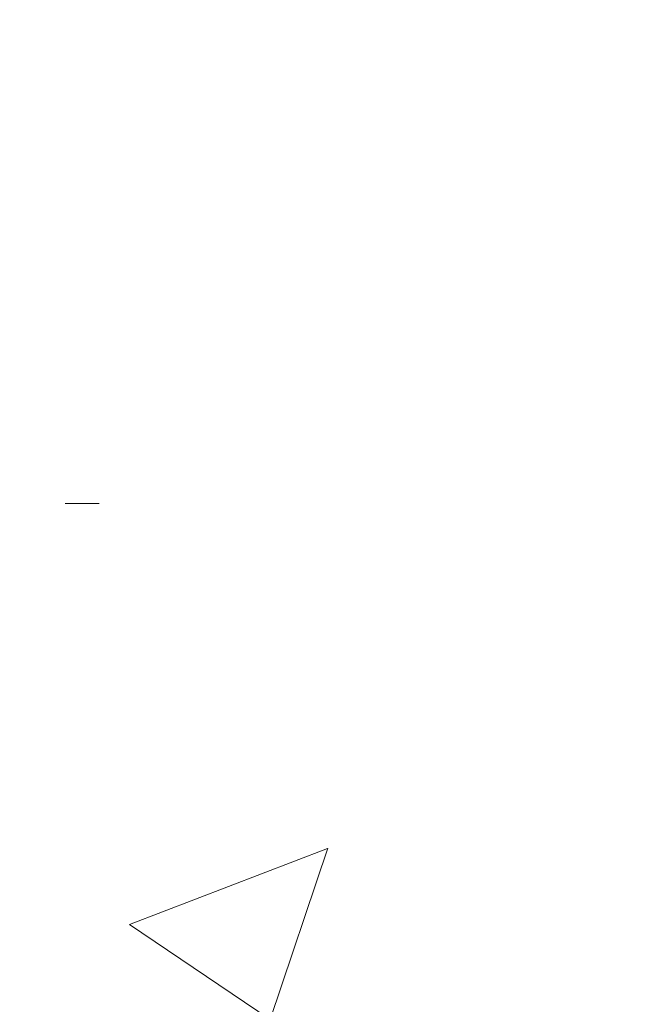
# Model space of a CAD drawing. Units: inches. Extents: x 2.1 to 44.3, y 1.4 to 35.7.
# Drawn here: x 24.4 to 24.8, y 22.7 to 23.4 of the extents above; entities that cross this region are included whole.
import ezdxf

# ---------------------------------------------------------------- set-up
doc = ezdxf.new("R2010")
doc.units = ezdxf.units.IN
doc.header["$MEASUREMENT"] = 0
doc.linetypes.add('CENTERX2', pattern=[4, 2.5, -0.5, 0.5, -0.5])
for name, color, linetype, lineweight in [('CENTERLINE - L', 1, 'CENTERX2', 18), ('CONCRETE - H', 130, 'Continuous', 9), ('DIMS', 50, 'Continuous', 25), ('MIG FOOT - H', 251, 'Continuous', 20)]:
    doc.layers.add(name, color=color, linetype=linetype, lineweight=lineweight)
doc.styles.add('ROMANS', font='romans', dxfattribs={"width": 0.9})
doc.styles.get("Standard").update_dxf_attribs({"font": 'arial.ttf'})
doc.dimstyles.get("Standard").update_dxf_attribs({"dimtxt": 0.18, "dimasz": 0.18, "dimexe": 0.18, "dimexo": 0.0625, "dimgap": 0.09, "dimtad": 0, "dimtih": 1, "dimtoh": 1, "dimdec": 4, "dimzin": 0, "dimdsep": 46, "dimtxsty": 'Standard', "dimcen": 0.09, "dimadec": 0, "dimazin": 0, "dimtfac": 1, "dimtdec": 4, "dimtofl": 0, "dimtmove": 0, "dimatfit": 3, "dimfxl": 1, "dimtolj": 1, "dimtzin": 0, "dimarcsym": 0})

# ---------------------------------------------------------------- blocks, each defined once
blk = doc.blocks.new('*D10')
at = {"layer": 'DEFPOINTS', "color": 0, "transparency": 16777216}
for p in [(21.84986618089179, 24.83750218121637), (23.46284734770821, 21.58650314202911), (29.11654051394614, 21.58650314202911)]:
    blk.add_point(p, dxfattribs=at)
at = {"layer": 'DIMS', "color": 0, "lineweight": -2, "transparency": 16777216}
for p, q in [((22.04986618089179, 24.83750218121637), (29.31654051394614, 24.83750218121636)), ((29.11654051394614, 24.63750218121636), (29.11654051394614, 24.04179994465352)), ((29.11654051394614, 21.78650314202911), (29.11654051394614, 22.83037137322495)), ((23.66284734770821, 21.58650314202911), (29.31654051394614, 21.58650314202911))]:
    blk.add_line(p, q, dxfattribs=at)
at = {"layer": 'DIMS', "color": 0, "transparency": 16777216}
for points in [[(29.08320718061281, 24.63750218121636), (29.14987384727948, 24.63750218121636), (29.11654051394614, 24.83750218121636)], [(29.0832071806128, 21.78650314202911), (29.14987384727947, 21.78650314202911), (29.11654051394614, 21.58650314202911)]]:
    blk.add_solid(points, dxfattribs=at)
at = {"layer": 'DIMS', "color": 0, "transparency": 16777216, "insert": (29.11654051394613, 23.43608565893924), "char_height": 0.24, "attachment_point": 5, "style": 'ROMANS'}
blk.add_mtext('\\A1;3 1/4 IN\\P [82.6mm]', dxfattribs=at)

msp = doc.modelspace()

# ---------------------------------------------------------------- hatches: boundary and pattern name
at = {"layer": 'CONCRETE - H'}
h = msp.add_hatch(dxfattribs=at)
h.set_pattern_fill('AR-CONC', color=256, scale=0.19)
h.set_pattern_definition([(49.99999999999999, (0, 0), (1.362794346941432, -0.1192290564669307), [0.1425, -1.5675]), (355, (0, 0), (-0.2636275338647, 1.429165054030022), [0.114, -1.254]), (100.45144446, (0.1135661939, -0.0099357536), (1.099166808781513, 1.309935982840396), [0.1211063648, -1.3321700128]), (46.18420000000002, (0, 0.38), (2.027758528275987, -0.3144866335068454), [0.21375, -2.351249999999999]), (96.63563549, (0.1689798155, 0.3537927167), (1.775857696781034, 1.850825341471646), [0.1816596498, -1.998256144]), (351.1841639899999, (0, 0.38), (1.775857695604069, 1.850825340512981), [0.171, -1.8810000019]), (21, (0.19, 0.285), (1.134123399025077, -0.7649758922641438), [0.1425, -1.5675]), (326.0000000000001, (0.19, 0.285), (0.4622991306510053, 1.377785085589021), [0.114, -1.254]), (71.45144474, (0.2845102826, 0.2212520094), (1.596422515786945, 0.6128091903320723), [0.121106361, -1.3321700128]), (37.50000000000001, (0, 0), (0.02310372510285227, 0.6324983222794919), [0, -1.2388, 0, -1.273, 0, -1.25875]), (7.499999999999999, (0, 0), (0.4998321211400824, 0.7493822525764845), [0, -0.7258, 0, -1.2103, 0, -0.47975]), (327.5, (-0.4237, 0), (1.014262628727577, -0.04285425629532154), [0, -0.475, 0, -1.482, 0, -1.9665]), (317.5, (-0.6137, 0), (1.108053721750534, 0.1901994664314037), [0, -0.6175, 0, -0.9842, 0, -1.3965])])
edge = h.paths.add_edge_path()
edge.add_spline(control_points=[(30.09837959592496, 25.06975884921712), (31.08396188794819, 23.92883616409574), (26.92549638793343, 24.66175901677573), (26.11383688140963, 22.60219542821505), (27.00097301762056, 20.26999458899238), (32.59365926558993, 17.95529818565575), (30.33606144332131, 17.63652725433803)], knot_values=[0, 0, 0, 0, 3.499541404722239, 4.762161402097017, 5.971285995161768, 11.26356808527679, 11.26356808527679, 11.26356808527679, 11.26356808527679], degree=3, periodic=0)
edge.add_line((30.33606144332176, 17.63652725433707), (29.8430620998865, 17.63652725433593))
edge.add_line((29.8430620998865, 17.63652725433593), (29.84306209988286, 17.7625112628495))
edge.add_line((29.84306209988286, 17.7625112628495), (29.84306209988286, 17.83337726284952))
edge.add_line((29.84306209988286, 17.83337726284952), (29.1733783998834, 17.83337726284969))
edge.add_arc((29.17337839988294, 17.87274726285005), 0.03937000000036051, 240.0000000006788, 270.0000000006721, ccw=False)
edge.add_line((29.15369339988316, 17.83865184270252), (29.01793249226531, 17.91703343926116))
edge.add_arc((28.962814492265, 17.82156626284899), 0.1102360000006673, 60.00000000001248, 89.9999999998338)
edge.add_line((28.96281449226532, 17.93180226284966), (28.05485655123652, 17.93180226284954))
edge.add_arc((28.05485655123684, 17.97117226284962), 0.03937000000007629, 239.99999996664928, 269.9999999995347, ccw=False)
edge.add_line((28.03517155121695, 17.93707684271402), (27.35508436507757, 18.32972484552027))
edge.add_arc((27.29508442434995, 18.22580176284464), 0.1200000000005173, 60.00003267871611, 89.9999999999559)
edge.add_line((27.29508442435004, 18.34580176284516), (27.08364304179064, 18.34580176284521))
edge.add_arc((27.08364304179052, 18.38517176284552), 0.03937000000030366, 225.0000000001609, 270.00000000018616, ccw=False)
edge.add_line((27.05580424781507, 18.35733296886991), (26.93933772368268, 18.47379949300233))
edge.add_arc((26.6896357493756, 18.22409751869588), 0.3531319186159627, 44.99999999992745, 76.09799910884622)
edge.add_arc((26.40035115629244, 17.05532774525477), 1.55717027311505, 76.09799910892666, 103.9020008910647)
edge.add_arc((26.11104098091847, 18.22414282560311), 0.3530817926591139, 103.8997375974175, 135.0022632936343)
edge.add_line((25.86136458890174, 18.47379949300233), (25.74489806476918, 18.35733296887003))
edge.add_arc((25.71705927079377, 18.38517176284495), 0.03936999999979217, 270.00000000017576, 315.0000000005045, ccw=False)
edge.add_line((25.71705927079389, 18.34580176284516), (24.0061541683099, 18.34580176284516))
edge.add_arc((24.00615416830998, 18.38517176284526), 0.03937000000010471, 179.9999999998759, 269.9999999998759, ccw=False)
edge.add_line((23.96678416830988, 18.38517176284535), (23.96678416830925, 22.42340549505292))
edge.add_arc((24.00615416830959, 22.42340549505278), 0.03937000000033919, 107.30237723701691, 179.9999999997932, ccw=False)
edge.add_line((23.99444495993927, 22.46099394193965), (24.01171790103259, 22.46751993873448))
edge.add_line((24.01171790103259, 22.46751993873448), (24.02889449720711, 22.47423431880287))
edge.add_line((24.02889449720711, 22.47423431880287), (24.04587840354358, 22.48132546541837))
edge.add_line((24.04587840354358, 22.48132546541837), (24.06257327512318, 22.48898176185429))
edge.add_line((24.06257327512318, 22.48898176185429), (24.07888276702666, 22.49739159138443))
edge.add_line((24.07888276702666, 22.49739159138443), (24.09472168135149, 22.50670716310555))
edge.add_line((24.09472168135149, 22.50670716310555), (24.11006221066142, 22.51689444318521))
edge.add_line((24.11006221066142, 22.51689444318521), (24.12489496482745, 22.52785963014543))
edge.add_line((24.12489496482745, 22.52785963014543), (24.13921056224896, 22.53950889483048))
edge.add_line((24.13921056224896, 22.53950889483048), (24.15299961784373, 22.55174845931145))
edge.add_line((24.15299961784373, 22.55174845931145), (24.16625089702708, 22.56451176090849))
edge.add_line((24.16625089702708, 22.56451176090849), (24.17894827857977, 22.57780414379425))
edge.add_line((24.17894827857977, 22.57780414379425), (24.19107840617331, 22.59163221987836))
edge.add_line((24.19107840617331, 22.59163221987836), (24.20264119676309, 22.60596358906349))
edge.add_line((24.20264119676309, 22.60596358906349), (24.21363965784482, 22.62075676772855))
edge.add_line((24.21363965784482, 22.62075676772855), (24.2240767969142, 22.63597027225336))
edge.add_line((24.2240767969142, 22.63597027225336), (24.23395562146694, 22.65156261901683))
edge.add_line((24.23395562146694, 22.65156261901683), (24.24327913899966, 22.66749232439832))
edge.add_line((24.24327913899966, 22.66749232439832), (24.25205042064132, 22.68371794665217))
edge.add_line((24.25205042064132, 22.68371794665217), (24.26027766519652, 22.70020141841172))
edge.add_line((24.26027766519652, 22.70020141841172), (24.26797788090513, 22.71691046954919))
edge.add_line((24.26797788090513, 22.71691046954919), (24.27516894428978, 22.73381340133045))
edge.add_line((24.27516894428978, 22.73381340133045), (24.28186920851063, 22.75088000052295))
edge.add_line((24.28186920851063, 22.75088000052295), (24.28810158427174, 22.76809425806044))
edge.add_line((24.28810158427174, 22.76809425806044), (24.29389151437768, 22.78544805649648))
edge.add_line((24.29389151437768, 22.78544805649648), (24.2992644687774, 22.80293336298126))
edge.add_line((24.2992644687774, 22.80293336298126), (24.30424591741981, 22.82054214466478))
edge.add_line((24.30424591741981, 22.82054214466478), (24.30886133025384, 22.83826636869725))
edge.add_line((24.30886133025384, 22.83826636869725), (24.31313617722795, 22.85609800222863))
edge.add_line((24.31313617722795, 22.85609800222863), (24.31709592829062, 22.87402901240915))
edge.add_line((24.31709592829062, 22.87402901240915), (24.32076605339122, 22.89205136638878))
edge.add_line((24.32076605339122, 22.89205136638878), (24.32417202247822, 22.91015703131774))
edge.add_line((24.32417202247822, 22.91015703131774), (24.32733930550008, 22.92833797434622))
edge.add_line((24.32733930550008, 22.92833797434622), (24.3302933724062, 22.94658616262376))
edge.add_line((24.3302933724062, 22.94658616262376), (24.33305969314457, 22.96489356330125))
edge.add_line((24.33305969314457, 22.96489356330125), (24.33566373766458, 22.9832521435282))
edge.add_line((24.33566373766458, 22.9832521435282), (24.33774803496586, 22.99879773170386))
edge.add_line((24.33774803496586, 22.99879773170386), (24.33776577503519, 22.99879587777303))
edge.add_line((24.33776577503519, 22.99879587777303), (24.34048687784431, 23.02009071123138))
edge.add_line((24.34048687784431, 23.02009071123138), (24.34275691340095, 23.038554633008))
edge.add_line((24.34275691340095, 23.038554633008), (24.34496655253448, 23.05703760293471))
edge.add_line((24.34496655253448, 23.05703760293471), (24.34713441969316, 23.07547337331113))
edge.add_arc((24.28848695429863, 23.08239925432662), 0.05905500000036566, 353.2649378232785, 366.6781923656068)
edge.add_line((24.3471412651929, 23.08926692049221), (24.34496655253448, 23.10776090571807))
edge.add_line((24.34496655253448, 23.10776090571807), (24.34275691340095, 23.12624387564478))
edge.add_line((24.34275691340095, 23.12624387564478), (24.34048687784431, 23.14470779742095))
edge.add_line((24.34048687784431, 23.14470779742095), (24.33813097591516, 23.16314463819771))
edge.add_line((24.33813097591516, 23.16314463819771), (24.33566373766458, 23.18154636512435))
edge.add_line((24.33566373766458, 23.18154636512435), (24.33305969314457, 23.19990494535131))
edge.add_line((24.33305969314457, 23.19990494535131), (24.3302933724062, 23.21821234602857))
edge.add_line((24.3302933724062, 23.21821234602857), (24.32733930550008, 23.23646053430656))
edge.add_line((24.32733930550008, 23.23646053430656), (24.32417202247822, 23.25464147733481))
edge.add_line((24.32417202247822, 23.25464147733481), (24.32076605339122, 23.27274714226377))
edge.add_line((24.32076605339122, 23.27274714226377), (24.31709592829062, 23.2907694962434))
edge.add_line((24.31709592829062, 23.2907694962434), (24.31313617722795, 23.30870050642392))
edge.add_line((24.31313617722795, 23.30870050642392), (24.30886133025384, 23.3265321399553))
edge.add_line((24.30886133025384, 23.3265321399553), (24.30424591741981, 23.34425636398777))
edge.add_line((24.30424591741981, 23.34425636398777), (24.2992644687774, 23.36186514567129))
edge.add_line((24.2992644687774, 23.36186514567129), (24.29389151437768, 23.37935045215607))
edge.add_line((24.29389151437768, 23.37935045215607), (24.28810158427174, 23.39670425059211))
edge.add_line((24.28810158427174, 23.39670425059211), (24.28186920851063, 23.4139185081296))
edge.add_line((24.28186920851063, 23.4139185081296), (24.27516894428978, 23.4309851073221))
edge.add_line((24.27516894428978, 23.4309851073221), (24.26797788090513, 23.44788803910336))
edge.add_line((24.26797788090513, 23.44788803910336), (24.26027766519652, 23.46459709024083))
edge.add_line((24.26027766519652, 23.46459709024083), (24.25205042064132, 23.48108056200039))
edge.add_line((24.25205042064132, 23.48108056200039), (24.24327913899966, 23.49730618425446))
edge.add_line((24.24327913899966, 23.49730618425446), (24.23395562146694, 23.51323588963572))
edge.add_line((24.23395562146694, 23.51323588963572), (24.2240767969142, 23.52882823639919))
edge.add_line((24.2240767969142, 23.52882823639919), (24.21363965784482, 23.544041740924))
edge.add_line((24.21363965784482, 23.544041740924), (24.20264119676309, 23.55883491958929))
edge.add_line((24.20264119676309, 23.55883491958929), (24.19107840617331, 23.57316628877419))
edge.add_line((24.19107840617331, 23.57316628877419), (24.17894827857977, 23.5869943648583))
edge.add_line((24.17894827857977, 23.5869943648583), (24.16625089702708, 23.60028674774384))
edge.add_line((24.16625089702708, 23.60028674774384), (24.15299961784327, 23.6130500493411))
edge.add_line((24.15299961784327, 23.6130500493411), (24.1392105622485, 23.62528961382208))
edge.add_line((24.1392105622485, 23.62528961382208), (24.12489496482745, 23.63693887850712))
edge.add_line((24.12489496482745, 23.63693887850712), (24.11006221066142, 23.64790406546734))
edge.add_line((24.11006221066142, 23.64790406546734), (24.09472168135149, 23.65809134554701))
edge.add_line((24.09472168135149, 23.65809134554701), (24.0790695327864, 23.66729707199733))
edge.add_line((24.0790695327864, 23.66729707199733), (24.07907574556062, 23.66730740977977))
edge.add_line((24.07907574556062, 23.66730740977977), (24.07888276702666, 23.66740691726812))
edge.add_line((24.07888276702666, 23.66740691726812), (24.0790695327864, 23.66729707199733))
edge.add_line((24.0790695327864, 23.66729707199733), (24.06257327512318, 23.67581674679781))
edge.add_line((24.06257327512318, 23.67581674679781), (24.04587840354358, 23.68347304323396))
edge.add_line((24.04587840354358, 23.68347304323396), (24.02889449720711, 23.69056418984945))
edge.add_line((24.02889449720711, 23.69056418984945), (24.01171790103259, 23.69727856991784))
edge.add_line((24.01171790103259, 23.69727856991784), (23.99444495993904, 23.70380456671245))
edge.add_arc((24.00615416830954, 23.74139301359904), 0.03937000000012342, 179.9999999997932, 252.69762276261332, ccw=False)
edge.add_line((23.96678416830942, 23.74139301359918), (23.96678416830942, 23.85528245133963))
edge.add_line((23.96678416830942, 23.85528245133963), (23.96678416830942, 23.93062806245842))
edge.add_line((23.96678416830942, 23.93062806245842), (23.8959181683094, 23.93062806245842))
edge.add_line((23.8959181683094, 23.93062806245842), (23.86862327191582, 23.93062806245814))
edge.add_arc((23.90772916830986, 23.93518061857836), 0.03937000000011669, 122.90315213923529, 186.6402612610512, ccw=False)
edge.add_line((23.88634257167401, 23.96823527610712), (24.20156051212947, 24.17218350758014))
edge.add_arc((24.02387066830813, 24.37087586100796), 0.2665564328766691, 311.8061494064962, 360.0000000001467)
edge.add_line((24.2904271011848, 24.37087586100864), (24.2904271011848, 24.42008946335812))
edge.add_line((24.2904271011848, 24.42008946335812), (24.30930505806187, 24.42008946335812))
edge.add_line((24.30930505806187, 24.42008946335812), (24.38017080609367, 24.42008946335812))
edge.add_line((24.38017080609367, 24.42008946335812), (24.38017080609367, 24.3663955907677))
edge.add_line((24.38017080609367, 24.3663955907677), (24.57898970373198, 24.3663955907677))
edge.add_arc((24.57898970373179, 24.44513574824779), 0.0787401574800981, 270.0000000001448, 360.0000000001448)
edge.add_line((24.65772986121188, 24.44513574824799), (24.65772986121188, 25.06969316414887))
edge.add_line((24.65772986121188, 25.06969316414887), (25.72484850200041, 25.06969316414887))
edge.add_line((25.72484850200041, 25.06969316414887), (30.09837959592496, 25.06975884921712))
h.paths.add_polyline_path([(26.42176297451065, 19.25561131542446), (32.51776297451065, 19.25561131542446), (32.51776297451065, 20.54772560113874), (26.42176297451065, 20.54772560113874)], flags=24)
at = {"layer": 'MIG FOOT - H'}
h = msp.add_hatch(dxfattribs=at)
h.set_pattern_fill('ANSI31', color=256, scale=1.9685, style=0)
h.set_pattern_definition([(45, (-927.2608200976509, -442.4929751679086), (-0.1739924623457148, 0.1739924623457148), [])])
h.paths.add_polyline_path([(23.62684734770752, 23.82767675432746), (23.46284734770776, 23.82767675432768), (23.46284734770821, 23.26517675432768), (23.62684734770797, 23.26517675432768)])
edge = h.paths.add_edge_path()
edge.add_line((23.62684734770797, 22.89017675432768), (23.46284734770821, 22.89017675432768))
edge.add_line((23.46284734770821, 22.89017675432768), (23.46284734770821, 18.24085675432769))
edge.add_arc((23.81717734770833, 18.24085675432769), 0.3543300000001182, 180.0000000000092, 269.9999999999816)
edge.add_line((23.81717734770833, 17.88652675432758), (26.18159731670809, 17.88652675432758))
edge.add_line((26.18159731670809, 17.88652675432758), (26.18159731670809, 18.05052675432756))
edge.add_line((26.18159731670809, 18.05052675432779), (23.81717734770833, 18.05052675432779))
edge.add_arc((23.81717734770833, 18.24085675432769), 0.1903299999999604, 179.9999999999829, 270.0000000000342, ccw=False)
edge.add_line((23.62684734770843, 18.24085675432769), (23.62684734770843, 22.89017675432768))
h.paths.add_polyline_path([(27.15034734770776, 18.05052675432756), (26.61910037870799, 18.05052675432756), (26.61910037870799, 17.88652675432758), (27.15034734770776, 17.88652675432758)])

# ---------------------------------------------------------------- linework, layer by layer
at = {"layer": 'CENTERLINE - L', "ltscale": 0.03}
msp.add_line((23.19010766367492, 23.07767675432765), (24.41299841345614, 23.07767675432765), dxfattribs=at)

# ---------------------------------------------------------------- dimensions: what is measured, and where the dimension line sits
at = {"layer": 'DIMS'}
dim = msp.add_linear_dim(base=(29.11654051394614, 21.58650314202911), p1=(21.84986618089179, 24.83750218121637), p2=(23.46284734770821, 21.58650314202911), angle=90, text='<>\\P[]', dimstyle='Standard', override={"dimtxt": 0.24, "dimasz": 0.2, "dimexe": 0.2, "dimexo": 0.2, "dimgap": 0.2, "dimlunit": 5, "dimpost": ' IN', "dimtxsty": 'ROMANS', "dimfrac": 2}, dxfattribs=at)
dim.commit()
dim.dimension.update_dxf_attribs({"geometry": '*D10', "text_midpoint": (29.11654051394613, 23.43608565893924), "dimtype": 160})

doc.saveas('drawing.dxf')
